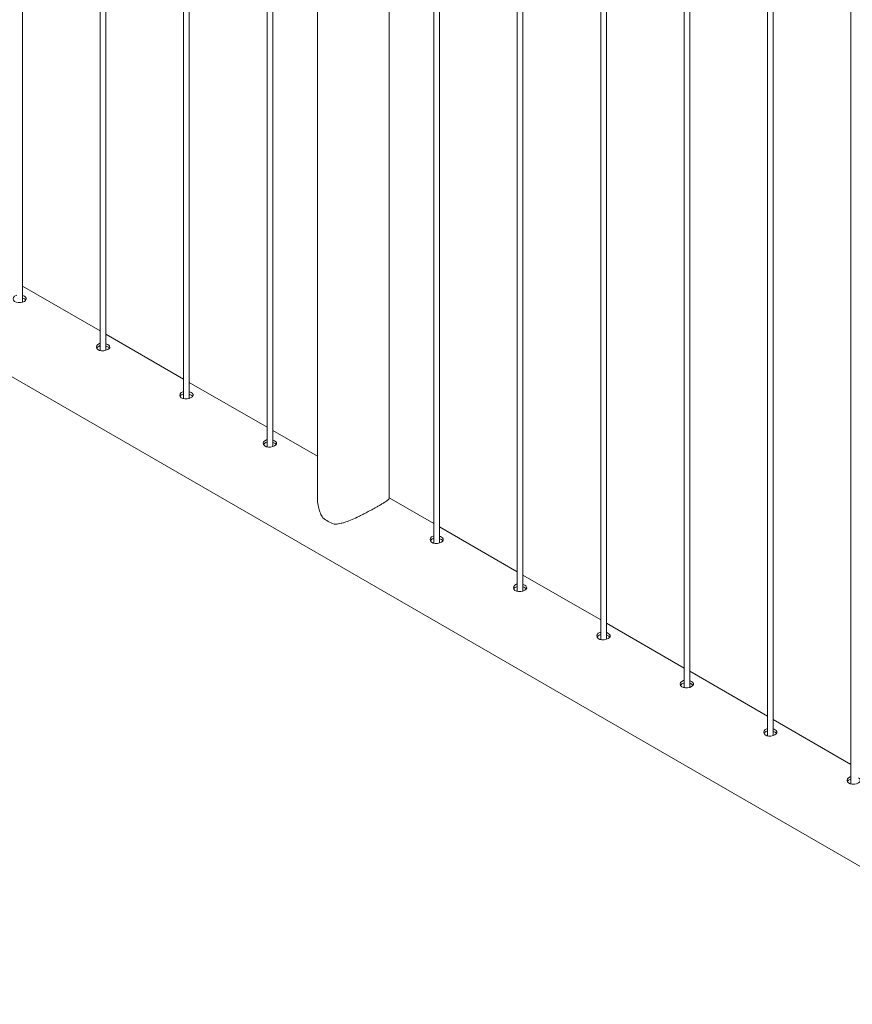
# Model space of a CAD drawing. Units: millimetres. Extents: x 0 to 21, y 0 to 29.7.
# Drawn here: x 13.6 to 14.5, y 24.4 to 25.4 of the extents above; entities that cross this region are included whole.
import ezdxf

# ---------------------------------------------------------------- set-up
doc = ezdxf.new("R2010")
doc.units = ezdxf.units.MM

msp = doc.modelspace()

# ---------------------------------------------------------------- linework, layer by layer
at = {"color": 7, "linetype": 'Continuous', "lineweight": 15}
for p, q in [((13.5985, 25.10506), (13.5985, 28.14108)), ((13.68089, 28.09352), (13.68089, 25.05375)), ((13.68689, 25.05404), (13.68689, 28.09006)), ((13.76927, 28.0425), (13.76927, 25.00272)), ((13.77527, 25.00301), (13.77527, 28.03903)), ((13.85766, 27.99147), (13.85766, 24.9517)), ((13.86366, 24.95199), (13.86366, 27.98801)), ((13.911, 27.95947), (13.911, 24.89729)), ((13.9871, 24.89729), (13.9871, 27.91675)), ((14.03444, 27.88942), (14.03444, 24.84965)), ((14.04044, 24.84994), (14.04044, 27.88596)), ((14.12283, 27.83839), (14.12283, 24.79862)), ((14.12883, 24.79891), (14.12883, 27.83493)), ((14.21122, 27.78737), (14.21122, 24.7476)), ((14.21722, 24.74789), (14.21722, 27.7839)), ((14.2996, 27.73634), (14.2996, 24.69657)), ((14.3056, 24.69686), (14.3056, 27.73288)), ((14.38799, 27.68532), (14.38799, 24.64555)), ((14.39399, 24.64584), (14.39399, 27.68185)), ((14.47638, 27.63429), (14.47638, 24.59452)), ((13.06518, 25.32733), (14.73897, 24.36106)), ((13.68089, 25.07454), (13.5985, 25.1221)), ((13.76927, 25.02351), (13.68689, 25.07107)), ((13.85766, 24.97248), (13.77527, 25.02005)), ((13.911, 24.94169), (13.86366, 24.96902)), ((14.03444, 24.87043), (13.9871, 24.89776)), ((14.12283, 24.81941), (14.04044, 24.86697)), ((14.21122, 24.76838), (14.12883, 24.81594)), ((14.2996, 24.71736), (14.21722, 24.76492)), ((14.38799, 24.66633), (14.3056, 24.71389)), ((14.47638, 24.61531), (14.39399, 24.66287))]:
    msp.add_line(p, q, dxfattribs=at)
at = {"color": 7, "linetype": 'Continuous', "lineweight": 15, "flags": 128}
for points in [[(13.5925, 25.11237), (13.59176, 25.11223), (13.59, 25.11134), (13.58886, 25.11008), (13.58845, 25.10861), (13.58883, 25.10711), (13.58996, 25.10583), (13.59171, 25.10493), (13.59386, 25.10451), (13.5962, 25.10457), (13.59849, 25.10506), (13.60044, 25.1059), (13.60181, 25.10695), (13.60249, 25.10811), (13.60239, 25.10932), (13.60152, 25.11049), (13.60048, 25.11122), (13.60048, 25.11122)], [(13.68089, 25.06134), (13.68015, 25.0612), (13.67838, 25.06031), (13.67725, 25.05906), (13.67684, 25.05758), (13.67722, 25.05609), (13.67835, 25.0548), (13.6801, 25.0539), (13.68225, 25.05348), (13.68459, 25.05354), (13.68688, 25.05404), (13.68883, 25.05487), (13.6902, 25.05592), (13.69088, 25.05709), (13.69078, 25.0583), (13.6899, 25.05946), (13.68887, 25.06019), (13.68887, 25.06019)], [(13.76927, 25.01031), (13.76854, 25.01018), (13.76677, 25.00929), (13.76563, 25.00803), (13.76522, 25.00656), (13.7656, 25.00506), (13.76674, 25.00377), (13.76848, 25.00288), (13.77063, 25.00246), (13.77298, 25.00252), (13.77527, 25.00301), (13.77721, 25.00385), (13.77859, 25.00489), (13.77927, 25.00606), (13.77917, 25.00727), (13.77829, 25.00844), (13.77726, 25.00917), (13.77726, 25.00917)], [(13.85766, 24.95929), (13.85692, 24.95915), (13.85516, 24.95826), (13.85402, 24.95701), (13.85361, 24.95553), (13.85399, 24.95404), (13.85513, 24.95275), (13.85687, 24.95185), (13.85902, 24.95143), (13.86137, 24.95149), (13.86366, 24.95199), (13.8656, 24.95282), (13.86698, 24.95387), (13.86766, 24.95504), (13.86756, 24.95625), (13.86668, 24.95741), (13.86565, 24.95814), (13.86565, 24.95814)], [(14.03444, 24.85724), (14.0337, 24.8571), (14.03194, 24.85621), (14.0308, 24.85495), (14.03039, 24.85348), (14.03077, 24.85199), (14.0319, 24.8507), (14.03365, 24.8498), (14.0358, 24.84938), (14.03814, 24.84944), (14.04043, 24.84994), (14.04238, 24.85077), (14.04376, 24.85182), (14.04443, 24.85298), (14.04434, 24.85419), (14.04346, 24.85536), (14.04242, 24.85609), (14.04242, 24.85609)], [(14.12283, 24.80621), (14.12209, 24.80607), (14.12033, 24.80519), (14.11919, 24.80393), (14.11878, 24.80246), (14.11916, 24.80096), (14.12029, 24.79967), (14.12204, 24.79878), (14.12419, 24.79836), (14.12653, 24.79841), (14.12882, 24.79891), (14.13077, 24.79974), (14.13214, 24.80079), (14.13282, 24.80196), (14.13272, 24.80317), (14.13185, 24.80433), (14.13081, 24.80507), (14.13081, 24.80507)], [(14.21122, 24.75519), (14.21048, 24.75505), (14.20871, 24.75416), (14.20758, 24.7529), (14.20717, 24.75143), (14.20755, 24.74993), (14.20868, 24.74865), (14.21043, 24.74775), (14.21258, 24.74733), (14.21492, 24.74739), (14.21721, 24.74788), (14.21916, 24.74872), (14.22053, 24.74977), (14.22121, 24.75093), (14.22111, 24.75214), (14.22023, 24.75331), (14.2192, 24.75404), (14.2192, 24.75404)], [(14.2996, 24.70416), (14.29887, 24.70402), (14.2971, 24.70313), (14.29596, 24.70188), (14.29555, 24.7004), (14.29593, 24.69891), (14.29707, 24.69762), (14.29881, 24.69673), (14.30096, 24.6963), (14.30331, 24.69636), (14.3056, 24.69686), (14.30754, 24.69769), (14.30892, 24.69874), (14.3096, 24.69991), (14.3095, 24.70112), (14.30862, 24.70228), (14.30759, 24.70301), (14.30759, 24.70301)], [(14.38799, 24.65314), (14.38725, 24.653), (14.38549, 24.65211), (14.38435, 24.65085), (14.38394, 24.64938), (14.38432, 24.64788), (14.38546, 24.6466), (14.3872, 24.6457), (14.38935, 24.64528), (14.3917, 24.64534), (14.39399, 24.64583), (14.39593, 24.64667), (14.39731, 24.64772), (14.39799, 24.64888), (14.39789, 24.65009), (14.39701, 24.65126), (14.39598, 24.65199), (14.39598, 24.65199)], [(14.47638, 24.60211), (14.47564, 24.60197), (14.47388, 24.60108), (14.47274, 24.59983), (14.47233, 24.59835), (14.47271, 24.59686), (14.47385, 24.59557), (14.47559, 24.59468), (14.47774, 24.59425), (14.48009, 24.59431), (14.48238, 24.59481), (14.48432, 24.59564), (14.4857, 24.59669), (14.48637, 24.59786), (14.48628, 24.59907), (14.4854, 24.60023), (14.48437, 24.60096), (14.48437, 24.60096)]]:
    msp.add_lwpolyline(points, dxfattribs=at)
at = {"color": 7, "linetype": 'Continuous', "lineweight": 15}
msp.add_arc((13.9403, 24.90352), 0.03566, 228.97385, 251.03153, dxfattribs=at)
for points, knots in [([(13.60048, 25.11122), (13.5999, 25.11155), (13.5993, 25.11189), (13.59852, 25.11206), (13.5985, 25.11207)], [0, 0, 0, 0, 0.9698881, 1, 1, 1, 1]), ([(13.60048, 25.10857), (13.5999, 25.1089), (13.5993, 25.10924), (13.59852, 25.10942), (13.5985, 25.10942)], [0, 0, 0, 0, 0.9687628, 1, 1, 1, 1]), ([(13.60198, 25.10723), (13.60185, 25.10743), (13.60155, 25.10792), (13.60087, 25.10833), (13.60048, 25.10857)], [0, 0, 0, 0, 0.4190959, 1, 1, 1, 1]), ([(13.68887, 25.06019), (13.68829, 25.06052), (13.68769, 25.06087), (13.68691, 25.06104), (13.68689, 25.06104)], [0, 0, 0, 0, 0.9698881, 1, 1, 1, 1]), ([(13.68089, 25.05872), (13.68064, 25.05868), (13.67964, 25.05853), (13.67835, 25.05774), (13.67734, 25.05686), (13.6772, 25.05629), (13.67718, 25.05621)], [0, 0, 0, 0, 0.13553553, 0.53835912, 0.93702554, 1, 1, 1, 1]), ([(13.68887, 25.05754), (13.68829, 25.05788), (13.68769, 25.05822), (13.68691, 25.05839), (13.68689, 25.0584)], [0, 0, 0, 0, 0.9687628, 1, 1, 1, 1]), ([(13.69037, 25.0562), (13.69024, 25.05641), (13.68994, 25.05689), (13.68926, 25.0573), (13.68887, 25.05754)], [0, 0, 0, 0, 0.4190959, 1, 1, 1, 1]), ([(13.76927, 25.0077), (13.76902, 25.00766), (13.76803, 25.00751), (13.76674, 25.00672), (13.76573, 25.00584), (13.76559, 25.00526), (13.76557, 25.00519)], [0, 0, 0, 0, 0.1355355, 0.5383591, 0.9370255, 1, 1, 1, 1]), ([(13.77726, 25.00917), (13.77668, 25.0095), (13.77607, 25.00984), (13.7753, 25.01001), (13.77527, 25.01002)], [0, 0, 0, 0, 0.9698881, 1, 1, 1, 1]), ([(13.77726, 25.00652), (13.77668, 25.00685), (13.77607, 25.00719), (13.7753, 25.00737), (13.77527, 25.00737)], [0, 0, 0, 0, 0.9687628, 1, 1, 1, 1]), ([(13.77876, 25.00518), (13.77863, 25.00538), (13.77832, 25.00586), (13.77765, 25.00628), (13.77726, 25.00652)], [0, 0, 0, 0, 0.4190959, 1, 1, 1, 1]), ([(13.85766, 24.95667), (13.85741, 24.95663), (13.85642, 24.95648), (13.85513, 24.95569), (13.85412, 24.95481), (13.85398, 24.95424), (13.85396, 24.95416)], [0, 0, 0, 0, 0.1355355, 0.5383591, 0.9370255, 1, 1, 1, 1]), ([(13.86565, 24.95814), (13.86506, 24.95847), (13.86446, 24.95882), (13.86369, 24.95899), (13.86366, 24.95899)], [0, 0, 0, 0, 0.9698881, 1, 1, 1, 1]), ([(13.86565, 24.95549), (13.86506, 24.95582), (13.86446, 24.95617), (13.86369, 24.95634), (13.86366, 24.95635)], [0, 0, 0, 0, 0.9687628, 1, 1, 1, 1]), ([(13.86714, 24.95415), (13.86702, 24.95436), (13.86671, 24.95484), (13.86604, 24.95525), (13.86565, 24.95549)], [0, 0, 0, 0, 0.4190959, 1, 1, 1, 1]), ([(13.91104, 24.89728), (13.91104, 24.89661), (13.91102, 24.89352), (13.91179, 24.88856), (13.91357, 24.88265), (13.91537, 24.87889), (13.91664, 24.87701), (13.91689, 24.87662)], [0, 0, 0, 0, 0.0938276, 0.4301005, 0.6801652, 0.9353189, 1, 1, 1, 1]), ([(13.92871, 24.8698), (13.93019, 24.86984), (13.93268, 24.8699), (13.93627, 24.87068), (13.94053, 24.8719), (13.94607, 24.87398), (13.95183, 24.87655), (13.95658, 24.87883), (13.9606, 24.88084), (13.96504, 24.88314), (13.96931, 24.88543), (13.97297, 24.88746), (13.9763, 24.88936), (13.97956, 24.89128), (13.98243, 24.89307), (13.98464, 24.89457), (13.98628, 24.89589), (13.98713, 24.89678), (13.987, 24.89715), (13.98697, 24.89726)], [0, 0, 0, 0, 0.062749, 0.1056648, 0.1489053, 0.2373032, 0.3270853, 0.3732676, 0.4199026, 0.4817022, 0.5451285, 0.5911998, 0.6381507, 0.6987581, 0.7614202, 0.8219733, 0.8840133, 0.9674621, 1, 1, 1, 1]), ([(14.03444, 24.85462), (14.03419, 24.85458), (14.0332, 24.85443), (14.0319, 24.85364), (14.0309, 24.85276), (14.03076, 24.85219), (14.03074, 24.85211)], [0, 0, 0, 0, 0.13553553, 0.53835912, 0.93702554, 1, 1, 1, 1]), ([(14.04242, 24.85609), (14.04184, 24.85642), (14.04124, 24.85676), (14.04046, 24.85694), (14.04044, 24.85694)], [0, 0, 0, 0, 0.9698881, 1, 1, 1, 1]), ([(14.04242, 24.85344), (14.04184, 24.85377), (14.04124, 24.85412), (14.04046, 24.85429), (14.04044, 24.8543)], [0, 0, 0, 0, 0.9687628, 1, 1, 1, 1]), ([(14.04392, 24.8521), (14.04379, 24.8523), (14.04349, 24.85279), (14.04282, 24.8532), (14.04242, 24.85344)], [0, 0, 0, 0, 0.4190959, 1, 1, 1, 1]), ([(14.12283, 24.8036), (14.12258, 24.80356), (14.12159, 24.8034), (14.12029, 24.80261), (14.11929, 24.80174), (14.11914, 24.80116), (14.11913, 24.80108)], [0, 0, 0, 0, 0.1355355, 0.5383591, 0.9370255, 1, 1, 1, 1]), ([(14.13081, 24.80507), (14.13023, 24.8054), (14.12963, 24.80574), (14.12885, 24.80591), (14.12883, 24.80592)], [0, 0, 0, 0, 0.9698881, 1, 1, 1, 1]), ([(14.13081, 24.80242), (14.13023, 24.80275), (14.12963, 24.80309), (14.12885, 24.80327), (14.12883, 24.80327)], [0, 0, 0, 0, 0.9687628, 1, 1, 1, 1]), ([(14.13231, 24.80108), (14.13218, 24.80128), (14.13188, 24.80176), (14.1312, 24.80218), (14.13081, 24.80242)], [0, 0, 0, 0, 0.4190959, 1, 1, 1, 1]), ([(14.21122, 24.75257), (14.21097, 24.75253), (14.20997, 24.75238), (14.20868, 24.75159), (14.20767, 24.75071), (14.20753, 24.75014), (14.20751, 24.75006)], [0, 0, 0, 0, 0.13553553, 0.53835912, 0.93702554, 1, 1, 1, 1]), ([(14.2192, 24.75404), (14.21862, 24.75437), (14.21802, 24.75471), (14.21724, 24.75489), (14.21722, 24.75489)], [0, 0, 0, 0, 0.9698881, 1, 1, 1, 1]), ([(14.2192, 24.75139), (14.21862, 24.75172), (14.21802, 24.75206), (14.21724, 24.75224), (14.21722, 24.75225)], [0, 0, 0, 0, 0.9687628, 1, 1, 1, 1]), ([(14.2207, 24.75005), (14.22057, 24.75025), (14.22027, 24.75074), (14.21959, 24.75115), (14.2192, 24.75139)], [0, 0, 0, 0, 0.4190959, 1, 1, 1, 1]), ([(14.2996, 24.70154), (14.29935, 24.70151), (14.29836, 24.70135), (14.29707, 24.70056), (14.29606, 24.69968), (14.29592, 24.69911), (14.2959, 24.69903)], [0, 0, 0, 0, 0.1355355, 0.5383591, 0.9370255, 1, 1, 1, 1]), ([(14.30759, 24.70301), (14.30701, 24.70335), (14.3064, 24.70369), (14.30563, 24.70386), (14.3056, 24.70387)], [0, 0, 0, 0, 0.9698881, 1, 1, 1, 1]), ([(14.30759, 24.70037), (14.30701, 24.7007), (14.3064, 24.70104), (14.30563, 24.70122), (14.3056, 24.70122)], [0, 0, 0, 0, 0.9687628, 1, 1, 1, 1]), ([(14.30909, 24.69903), (14.30896, 24.69923), (14.30865, 24.69971), (14.30798, 24.70012), (14.30759, 24.70037)], [0, 0, 0, 0, 0.4190959, 1, 1, 1, 1]), ([(14.39598, 24.65199), (14.39539, 24.65232), (14.39479, 24.65266), (14.39402, 24.65283), (14.39399, 24.65284)], [0, 0, 0, 0, 0.9698881, 1, 1, 1, 1]), ([(14.38799, 24.65052), (14.38774, 24.65048), (14.38675, 24.65033), (14.38546, 24.64954), (14.38445, 24.64866), (14.38431, 24.64808), (14.38429, 24.64801)], [0, 0, 0, 0, 0.1355355, 0.5383591, 0.9370255, 1, 1, 1, 1]), ([(14.39598, 24.64934), (14.39539, 24.64967), (14.39479, 24.65001), (14.39402, 24.65019), (14.39399, 24.6502)], [0, 0, 0, 0, 0.9687628, 1, 1, 1, 1]), ([(14.39747, 24.648), (14.39735, 24.6482), (14.39704, 24.64869), (14.39637, 24.6491), (14.39598, 24.64934)], [0, 0, 0, 0, 0.4190959, 1, 1, 1, 1]), ([(14.47638, 24.59949), (14.47613, 24.59946), (14.47514, 24.5993), (14.47385, 24.59851), (14.47284, 24.59763), (14.4727, 24.59706), (14.47268, 24.59698)], [0, 0, 0, 0, 0.13553553, 0.53835912, 0.93702554, 1, 1, 1, 1])]:
    msp.add_open_spline(points, degree=3, knots=knots, dxfattribs=at)

doc.saveas('drawing.dxf')
